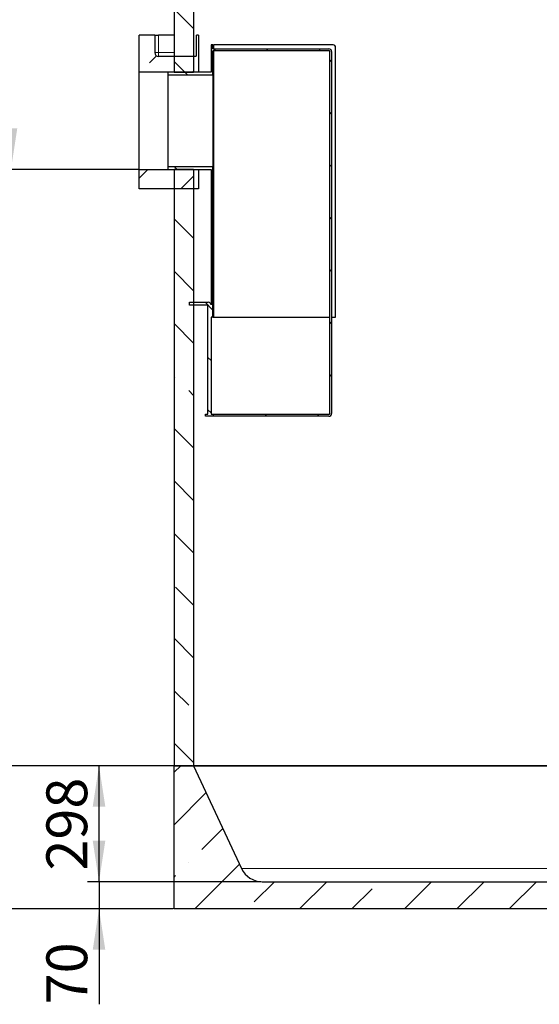
# Model space of a CAD drawing. Units: millimetres. Extents: x 0 to 420, y 0 to 297.
# Drawn here: x 78 to 122, y 165 to 250 of the extents above; entities that cross this region are included whole.
import ezdxf

# ---------------------------------------------------------------- set-up
doc = ezdxf.new("R2010")
doc.units = ezdxf.units.MM
doc.layers.add('TEXT', color=7, linetype='Continuous')
doc.styles.add('SLDTEXTSTYLE0', font='TXT', dxfattribs={"width": 0.605})
doc.dimstyles.new('SLDDIMSTYLE3', dxfattribs={"dimtxt": 3.5, "dimasz": 3.5, "dimexe": 0, "dimexo": 0.0625, "dimgap": 0.875, "dimtad": 1, "dimlfac": 30, "dimrnd": 1e-09, "dimzin": 12, "dimdsep": 46, "dimtxsty": 'SLDTEXTSTYLE0', "dimsah": 1, "dimcen": 0.09, "dimadec": 0, "dimazin": 3, "dimtfac": 1, "dimtdec": 3, "dimtofl": 0, "dimtmove": 0, "dimatfit": 3, "dimfxl": 1, "dimfrac": 2, "dimtolj": 1, "dimtzin": 12, "dimarcsym": 0})
doc.dimstyles.new('SLDDIMSTYLE4', dxfattribs={"dimtxt": 3.5, "dimasz": 3.5, "dimexe": 0, "dimexo": 0.0625, "dimgap": 0.875, "dimtad": 1, "dimlfac": 30, "dimrnd": 1e-09, "dimzin": 12, "dimdsep": 46, "dimtxsty": 'SLDTEXTSTYLE0', "dimsah": 1, "dimcen": 0.09, "dimadec": 0, "dimazin": 3, "dimtfac": 1, "dimtdec": 3, "dimtmove": 0, "dimatfit": 0, "dimfxl": 1, "dimfrac": 2, "dimtolj": 1, "dimtzin": 12, "dimarcsym": 0})

# ---------------------------------------------------------------- blocks, each defined once
blk = doc.blocks.new('_D_11')
at = {"layer": 'TEXT', "color": 7}
for p, q in [((90.37, 256.725), (52.167, 256.725)), ((53.167, 173.392), (53.167, 256.725)), ((90.704, 173.392), (52.167, 173.392))]:
    blk.add_line(p, q, dxfattribs=at)
for points in [[(53.167, 256.725), (52.629, 253.225), (53.706, 253.225)], [(53.167, 173.392), (53.706, 176.892), (52.629, 176.892)]]:
    blk.add_solid(points, dxfattribs=at)
at = {"layer": 'TEXT', "color": 7, "insert": (48.656, 209.711), "char_height": 3.5, "attachment_point": 1, "rotation": 90, "style": 'SLDTEXTSTYLE0'}
blk.add_mtext('2500', dxfattribs=at)
blk = doc.blocks.new('_D_12')
at = {"layer": 'TEXT', "color": 7}
for p, q in [((90.704, 185.658), (71.341, 185.658)), ((72.341, 173.392), (72.341, 185.658)), ((90.704, 173.392), (71.341, 173.392))]:
    blk.add_line(p, q, dxfattribs=at)
for points in [[(72.341, 185.658), (71.802, 182.158), (72.879, 182.158)], [(72.341, 173.392), (72.879, 176.892), (71.802, 176.892)]]:
    blk.add_solid(points, dxfattribs=at)
at = {"layer": 'TEXT', "color": 7, "insert": (67.829, 175.514), "char_height": 3.5, "attachment_point": 1, "rotation": 90, "style": 'SLDTEXTSTYLE0'}
blk.add_mtext('368', dxfattribs=at)
blk = doc.blocks.new('_D_13')
at = {"layer": 'TEXT', "color": 7}
for p, q in [((92.37, 185.658), (83.365, 185.658)), ((84.365, 175.725), (84.365, 185.658)), ((98.237, 175.725), (83.365, 175.725))]:
    blk.add_line(p, q, dxfattribs=at)
for points in [[(84.365, 185.658), (83.826, 182.158), (84.903, 182.158)], [(84.365, 175.725), (84.903, 179.225), (83.826, 179.225)]]:
    blk.add_solid(points, dxfattribs=at)
at = {"layer": 'TEXT', "color": 7, "insert": (79.853, 176.681), "char_height": 3.5, "attachment_point": 1, "rotation": 90, "style": 'SLDTEXTSTYLE0'}
blk.add_mtext('298', dxfattribs=at)
blk = doc.blocks.new('_D_14')
at = {"layer": 'TEXT', "color": 7}
for p, q in [((84.365, 175.725), (84.365, 182.456)), ((98.237, 175.725), (83.365, 175.725)), ((84.365, 175.725), (84.365, 173.392)), ((90.704, 173.392), (83.365, 173.392)), ((84.365, 173.392), (84.365, 165.224))]:
    blk.add_line(p, q, dxfattribs=at)
for points in [[(84.365, 175.725), (84.903, 179.225), (83.826, 179.225)], [(84.365, 173.392), (83.826, 169.892), (84.903, 169.892)]]:
    blk.add_solid(points, dxfattribs=at)
at = {"layer": 'TEXT', "color": 7, "insert": (79.853, 165.224), "char_height": 3.5, "attachment_point": 1, "rotation": 90, "style": 'SLDTEXTSTYLE0'}
blk.add_mtext('70', dxfattribs=at)
blk = doc.blocks.new('_D_15')
at = {"layer": 'TEXT', "color": 7}
for p, q in [((90.37, 256.725), (75.819, 256.725)), ((76.819, 256.725), (76.819, 236.725)), ((87.704, 236.725), (75.819, 236.725))]:
    blk.add_line(p, q, dxfattribs=at)
for points in [[(76.819, 256.725), (76.28, 253.225), (77.357, 253.225)], [(76.819, 236.725), (77.357, 240.225), (76.28, 240.225)]]:
    blk.add_solid(points, dxfattribs=at)
at = {"layer": 'TEXT', "color": 7, "char_height": 3.5, "attachment_point": 1, "rotation": 90, "style": 'SLDTEXTSTYLE0'}
for s, insert in [('600', (72.307, 247.06)), ('hE=', (72.307, 238.369))]:
    blk.add_mtext(s, dxfattribs=dict(at, insert=insert))

msp = doc.modelspace()

# ---------------------------------------------------------------- hatches: boundary and pattern name
at = {"linetype": 'Continuous', "lineweight": 18}
h = msp.add_hatch(dxfattribs=at)
h.set_pattern_fill('ANSI35', angle=90, style=0)
h.paths.add_polyline_path([(92.47039, 251.3915), (90.80372, 251.3915), (90.80372, 245.05817), (92.47039, 245.05817)], flags=0)
h = msp.add_hatch(dxfattribs=at)
h.set_pattern_fill('ANSI35', style=0)
edge = h.paths.add_edge_path(flags=0)
edge.add_line((89.13706, 246.72484), (89.13706, 248.22484))
edge.add_line((89.13706, 248.22484), (87.80372, 248.22484))
edge.add_line((87.80372, 248.22484), (87.80372, 245.05817))
edge.add_line((87.80372, 245.05817), (92.47039, 245.05817))
edge.add_line((92.47039, 245.05817), (92.47039, 246.3915))
edge.add_line((92.47039, 246.3915), (89.47039, 246.3915))
edge.add_arc((89.47039, 246.72484), 0.33333, 180, 270, ccw=False)
h = msp.add_hatch(dxfattribs=at)
h.set_pattern_fill('ANSI31', angle=90, style=0)
edge = h.paths.add_edge_path(flags=0)
edge.add_line((93.96175, 224.0815), (94.12842, 224.0815))
edge.add_line((94.12842, 224.0815), (94.12842, 236.9815))
edge.add_line((94.12842, 236.9815), (90.29509, 236.9815))
edge.add_line((90.29509, 236.9815), (90.29509, 236.72484))
edge.add_line((90.29509, 236.72484), (93.96175, 236.72484))
edge.add_line((93.96175, 236.72484), (93.96175, 225.11484))
edge.add_arc((93.72842, 225.11484), 0.23333, 0, 90)
edge.add_line((93.72842, 225.34817), (92.12842, 225.34817))
edge.add_line((92.12842, 225.34817), (92.12842, 225.0815))
edge.add_line((92.12842, 225.0815), (93.62842, 225.0815))
edge.add_arc((93.62842, 225.01484), 0.06667, 0, 90, ccw=False)
edge.add_line((93.69509, 225.01484), (93.69509, 215.74817))
edge.add_line((93.69509, 215.74817), (93.49509, 215.74817))
edge.add_line((93.49509, 215.74817), (93.49509, 215.5815))
edge.add_line((93.49509, 215.5815), (104.06175, 215.5815))
edge.add_arc((104.06175, 215.81484), 0.23333, 270, 360)
edge.add_line((104.29509, 215.81484), (104.29509, 246.81484))
edge.add_arc((104.06175, 246.81484), 0.23333, 0, 90)
edge.add_line((104.06175, 247.04817), (94.12842, 247.04817))
edge.add_line((94.12842, 247.04817), (94.12842, 247.3815))
edge.add_line((94.12842, 247.3815), (93.96175, 247.3815))
edge.add_line((93.96175, 247.3815), (93.96175, 245.05817))
edge.add_line((93.96175, 245.05817), (90.29509, 245.05817))
edge.add_line((90.29509, 245.05817), (90.29509, 244.8015))
edge.add_line((90.29509, 244.8015), (94.12842, 244.8015))
edge.add_line((94.12842, 244.8015), (94.12842, 246.8815))
edge.add_line((94.12842, 246.8815), (104.06175, 246.8815))
edge.add_arc((104.06175, 246.81484), 0.06667, 0, 90, ccw=False)
edge.add_line((104.12842, 246.81484), (104.12842, 215.81484))
edge.add_arc((104.06175, 215.81484), 0.06667, 270, 360, ccw=False)
edge.add_line((104.06175, 215.74817), (93.96175, 215.74817))
edge.add_line((93.96175, 215.74817), (93.96175, 224.0815))
h = msp.add_hatch(dxfattribs=at)
h.set_pattern_fill('ANSI35', style=0)
h.paths.add_polyline_path([(87.80372, 236.72484), (87.80372, 235.05817), (92.47039, 235.05817), (92.47039, 236.72484)], flags=0)
h = msp.add_hatch(dxfattribs=at)
h.set_pattern_fill('ANSI35', angle=90, style=0)
h.paths.add_polyline_path([(92.47039, 236.72484), (90.80372, 236.72484), (90.80372, 185.65817), (92.47039, 185.65817)], flags=0)
h = msp.add_hatch(dxfattribs=at)
h.set_pattern_fill('ANSI35', style=0)
edge = h.paths.add_edge_path(flags=0)
edge.add_line((153.27039, 175.72484), (98.33706, 175.72484))
edge.add_arc((98.33706, 177.66289), 1.93806, 205, 270, ccw=False)
edge.add_line((96.58058, 176.84383), (92.47039, 185.65817))
edge.add_line((92.47039, 185.65817), (90.80372, 185.65817))
edge.add_line((90.80372, 185.65817), (90.80372, 173.3915))
edge.add_line((90.80372, 173.3915), (160.80372, 173.3915))
edge.add_line((160.80372, 173.3915), (160.80372, 185.65817))
edge.add_line((160.80372, 185.65817), (159.13706, 185.65817))
edge.add_line((159.13706, 185.65817), (155.02687, 176.84383))
edge.add_arc((153.27039, 177.66289), 1.93806, 270, 335, ccw=False)

# ---------------------------------------------------------------- linework, layer by layer
at = {"color": 7, "linetype": 'Continuous', "lineweight": 25}
for p, q in [((90.80372, 251.3915), (90.80372, 245.05817)), ((92.47039, 251.3915), (92.47039, 245.05817)), ((89.13706, 248.22484), (87.80372, 248.22484)), ((87.80372, 245.05817), (87.80372, 248.22484)), ((89.13706, 248.22484), (89.13706, 246.72484)), ((89.13706, 248.22484), (89.47039, 248.22484)), ((90.80372, 248.22484), (89.47039, 248.22484)), ((92.71734, 246.72484), (92.71734, 248.22484)), ((92.89905, 248.22484), (92.71734, 248.22484)), ((92.89905, 248.22484), (92.89905, 245.05817)), ((93.96175, 247.3815), (93.96175, 245.05817)), ((94.12842, 247.3815), (93.96175, 247.3815)), ((94.12842, 247.04817), (94.12842, 247.3815)), ((94.12842, 247.3815), (94.19509, 247.3815)), ((104.42842, 247.3815), (94.19509, 247.3815)), ((104.62842, 224.0815), (104.62842, 247.1815)), ((92.47039, 246.3915), (89.47039, 246.3915)), ((92.47039, 246.3915), (92.47039, 245.05817)), ((92.67824, 246.3915), (92.47039, 246.3915)), ((94.12842, 247.04817), (104.06175, 247.04817)), ((104.06175, 246.8815), (94.12842, 246.8815)), ((94.12842, 244.8015), (94.12842, 246.8815)), ((104.12842, 215.81484), (104.12842, 246.81484)), ((104.29509, 246.81484), (104.29509, 215.81484)), ((92.47039, 245.05817), (87.80372, 245.05817)), ((87.80372, 236.72484), (87.80372, 245.05817)), ((90.29509, 244.8015), (90.29509, 245.05817)), ((93.96175, 245.05817), (90.29509, 245.05817)), ((94.12842, 244.8015), (90.29509, 244.8015)), ((90.29509, 236.9815), (90.29509, 244.8015)), ((90.80372, 245.05817), (92.47039, 245.05817)), ((94.12842, 244.8015), (94.12842, 236.9815)), ((90.29509, 236.72484), (90.29509, 236.9815)), ((90.29509, 236.9815), (94.12842, 236.9815)), ((94.12842, 224.0815), (94.12842, 236.9815)), ((87.80372, 236.72484), (92.47039, 236.72484)), ((87.80372, 235.05817), (87.80372, 236.72484)), ((90.29509, 236.72484), (93.96175, 236.72484)), ((92.47039, 236.72484), (90.80372, 236.72484)), ((90.80372, 236.72484), (90.80372, 185.65817)), ((92.47039, 236.72484), (92.47039, 235.05817)), ((92.47039, 236.72484), (92.47039, 185.65817)), ((92.89905, 236.72484), (92.89905, 235.05817)), ((93.96175, 236.72484), (93.96175, 225.11484)), ((92.47039, 235.05817), (87.80372, 235.05817)), ((92.89905, 235.05817), (92.47039, 235.05817)), ((92.12842, 225.34817), (93.72842, 225.34817)), ((92.12842, 225.0815), (92.12842, 225.34817)), ((93.62842, 225.0815), (92.12842, 225.0815)), ((93.69509, 215.74817), (93.69509, 225.01484)), ((94.12842, 224.0815), (93.96175, 224.0815)), ((93.96175, 224.0815), (93.96175, 215.74817)), ((94.12842, 224.0815), (94.19509, 224.0815)), ((94.19509, 224.0815), (104.12842, 224.0815)), ((104.29509, 224.0815), (104.62842, 224.0815)), ((93.49509, 215.5815), (93.49509, 215.74817)), ((93.49509, 215.74817), (93.69509, 215.74817)), ((104.06175, 215.5815), (93.49509, 215.5815)), ((93.96175, 215.74817), (104.06175, 215.74817)), ((90.80372, 185.65817), (92.47039, 185.65817)), ((90.80372, 173.3915), (90.80372, 185.65817)), ((159.13706, 185.65817), (92.47039, 185.65817)), ((92.47039, 185.65817), (96.58058, 176.84383)), ((92.47039, 185.65817), (159.13706, 185.65817)), ((98.33706, 175.72484), (153.27039, 175.72484)), ((160.80372, 173.3915), (90.80372, 173.3915))]:
    msp.add_line(p, q, dxfattribs=at)
at = {"color": 8, "linetype": 'Continuous', "lineweight": 18}
for p, q in [((89.47039, 248.22484), (89.47039, 246.72484)), ((94.19509, 247.3815), (94.19509, 247.04817)), ((89.47039, 246.72484), (89.13706, 246.72484)), ((89.47039, 246.3915), (89.47039, 246.72484)), ((89.47039, 246.72484), (90.80372, 246.72484)), ((94.19509, 246.8815), (94.19509, 224.0815)), ((96.58058, 176.84383), (155.02687, 176.84383))]:
    msp.add_line(p, q, dxfattribs=at)
at = {"color": 7, "linetype": 'Continuous', "lineweight": 25}
for centre, radius, start, end in [((104.42842, 247.1815), 0.2, 0, 90), ((89.47039, 246.72484), 0.33333, 180, 270), ((104.06175, 246.81484), 0.23333, 0, 90), ((104.06175, 246.81484), 0.06667, 0, 90), ((93.72842, 225.11484), 0.23333, 0, 90), ((93.62842, 225.01484), 0.06667, 0, 90), ((104.06175, 215.81484), 0.06667, 270, 0), ((104.06175, 215.81484), 0.23333, 270, 0), ((98.33706, 177.66289), 1.93806, 205, 270)]:
    msp.add_arc(centre, radius, start, end, dxfattribs=at)
msp.add_open_spline([(92.67824, 246.3915), (92.68251, 246.39523), (92.69104, 246.40267), (92.70284, 246.46075), (92.71189, 246.54611), (92.71668, 246.63973), (92.71716, 246.70101), (92.71734, 246.72484)], degree=3, knots=[0, 0, 0, 0, 0.21647754, 0.43297151, 0.64893619, 0.86352044, 1, 1, 1, 1], dxfattribs=at)

# ---------------------------------------------------------------- dimensions: what is measured, and where the dimension line sits
at = {"layer": 'TEXT', "color": 7}
for base, p1, p2, dimstyle, picture, middle in [((53.16739, 256.72484), (90.80372, 173.3915), (90.47039, 256.72484), 'SLDDIMSTYLE3', '_D_11', (53.16739, 215.05817)), ((72.34061, 185.65817), (90.80372, 173.3915), (90.80372, 185.65817), 'SLDDIMSTYLE3', '_D_12', (72.34061, 179.52484)), ((84.36479, 185.65817), (98.33706, 175.72484), (92.47039, 185.65817), 'SLDDIMSTYLE3', '_D_13', (84.36479, 180.6915)), ((84.36479, 173.3915), (98.33706, 175.72484), (90.80372, 173.3915), 'SLDDIMSTYLE4', '_D_14', (84.36479, 167.89727))]:
    dim = msp.add_linear_dim(base=base, p1=p1, p2=p2, angle=90, dimstyle=dimstyle, dxfattribs=at)
    dim.commit()
    dim.dimension.update_dxf_attribs({"geometry": picture, "text_midpoint": middle, "dimtype": 160})
dim = msp.add_linear_dim(base=(76.81857, 236.72484), p1=(90.47039, 256.72484), p2=(87.80372, 236.72484), angle=90, text='hE=<>', dimstyle='SLDDIMSTYLE3', dxfattribs=at)
dim.commit()
dim.dimension.update_dxf_attribs({"geometry": '_D_15', "text_midpoint": (76.81857, 246.72484), "dimtype": 160})

doc.saveas('drawing.dxf')
